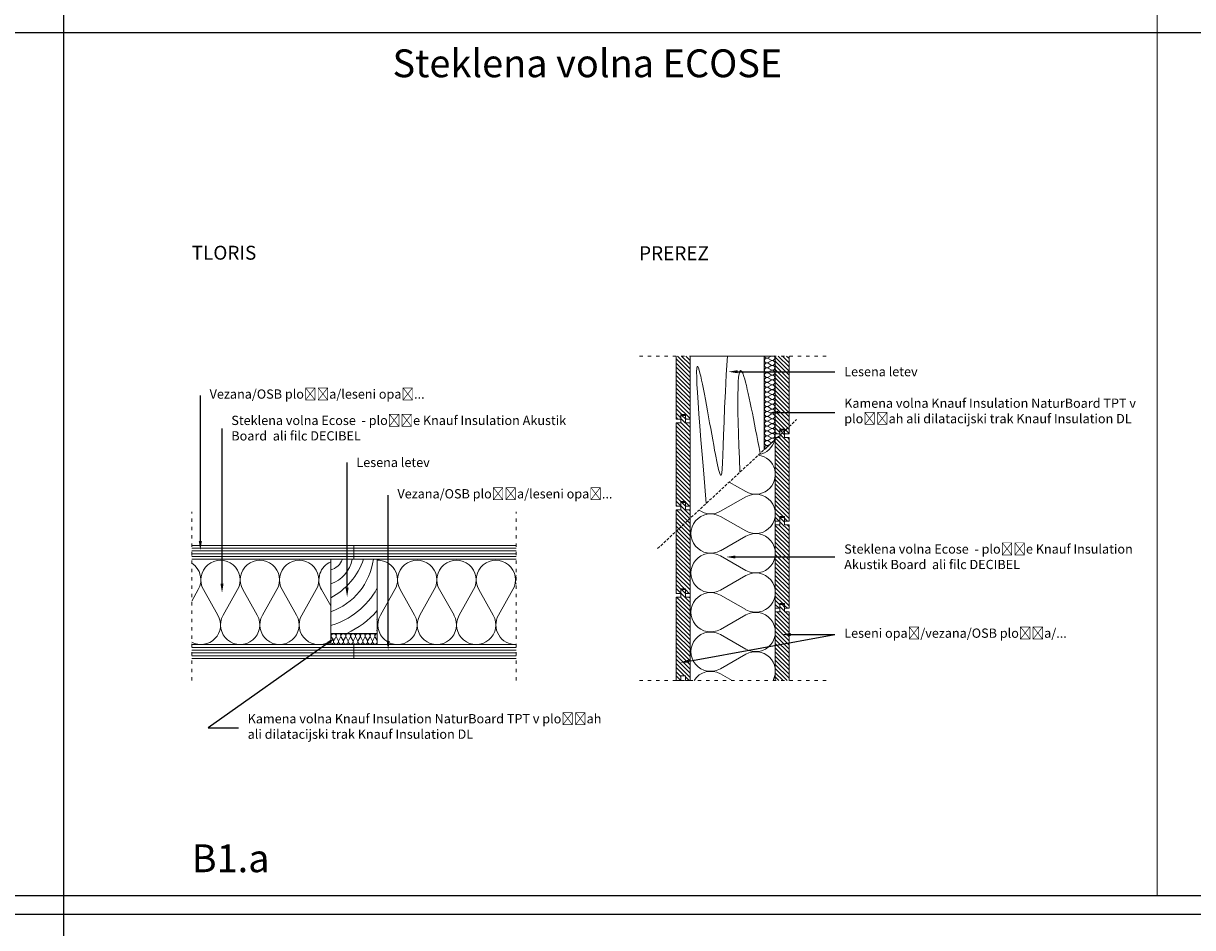
# Model space of a CAD drawing. Units: millimetres. Extents: x 1829 to 19691, y 784 to 12173.
# Drawn here: x 9770 to 11032, y 7561 to 8536 of the extents above; entities that cross this region are included whole.
import ezdxf
from ezdxf import colors
from ezdxf.entities.mleader import LeaderData, LeaderLine
from ezdxf.math import Vec2, Vec3

# ---------------------------------------------------------------- set-up
doc = ezdxf.new("R2010")
doc.units = ezdxf.units.MM
doc.header["$LTSCALE"] = 0.3
doc.linetypes.add('ACAD_ISO03W100', pattern=[30, 12, -18])
doc.linetypes.add('ACISOTGL', pattern=[3, 2, -1])
doc.layers.add('K_les', color=36, linetype='Continuous', lineweight=15)
doc.layers.add('Knauf Insulation kamena volna', color=52, linetype='Continuous', lineweight=9)
doc.layers.add('Knauf Insulation ECOSE steklena volna', color=7, linetype='Continuous', lineweight=9, true_color=0x946716)
doc.layers.add('Naslov', color=7, linetype='Continuous')
doc.layers.add('Oznake_legenda', color=7, linetype='Continuous')
doc.styles.add('ARIAL', font='arial.ttf')
doc.styles.add('ARIAL_OZEK', font='txt', dxfattribs={"width": 0.9})

# ---------------------------------------------------------------- blocks, each defined once
blk = doc.blocks.new('A$C0DE82F41')
at = {"layer": 'K_les', "lineweight": 0}
for p, q in [((50, 80), (0, 80)), ((0, 80), (0, 0)), ((50, 80), (50, 0)), ((50, 0), (0, 0))]:
    blk.add_line(p, q, dxfattribs=at)
for centre, radius, start, end in [((-36.9, 105.7), 76.9, 298.7019, 340.4983), ((-24.2, 89.9), 71, 289.9202, 352.0163), ((-11.7, 87.1), 35.7, 289.1693, 348.5854), ((-4.5, 86.4), 18.4, 284.1567, 339.7749), ((-24.2, 89.9), 85, 286.5352, 330.7766), ((-24.2, 89.9), 99, 294.8298, 318.5322)]:
    blk.add_arc(centre, radius, start, end, dxfattribs=at)
blk = doc.blocks.new('A$C771077FA')
at = {"layer": 'K_les', "lineweight": 0}
for p, q in [((-175, 15), (175, 15)), ((0, 15), (0, 0)), ((-175, 12), (175, 12)), ((-175, 9), (175, 9)), ((-175, 6), (175, 6)), ((-175, 3), (175, 3)), ((-175, 0), (175, 0))]:
    blk.add_line(p, q, dxfattribs=at)
blk = doc.blocks.new('A$C53581015')
at = {"layer": 'Knauf Insulation kamena volna', "lineweight": 0}
for p, q in [((0, 0), (0, -12)), ((0.3, -4.2), (0, -4.6)), ((0, -12), (50, -12)), ((2.9, -7.6), (1, -4.2)), ((5.5, -4.2), (3.6, -7.6)), ((8.1, -7.6), (6.2, -4.2)), ((10.7, -4.2), (8.8, -7.6)), ((13.4, -7.6), (11.4, -4.2)), ((16, -4.2), (14, -7.6)), ((18.6, -7.6), (16.7, -4.2)), ((21.2, -4.2), (19.3, -7.6)), ((23.8, -7.6), (21.9, -4.2)), ((26.5, -4.2), (24.5, -7.6)), ((29.1, -7.6), (27.1, -4.2)), ((31.7, -4.2), (29.8, -7.6)), ((34.3, -7.6), (32.4, -4.2)), ((36.9, -4.2), (35, -7.6)), ((39.6, -7.6), (37.6, -4.2)), ((42.2, -4.2), (40.2, -7.6)), ((44.8, -7.6), (42.9, -4.2)), ((47.4, -4.2), (45.5, -7.6)), ((50, -7.6), (48.1, -4.2))]:
    blk.add_line(p, q, dxfattribs=at)
at = {"layer": 'Knauf Insulation kamena volna', "linetype": 'Continuous', "lineweight": 0}
for p, q in [((0, 0), (50, 0)), ((50, 0), (50, -12))]:
    blk.add_line(p, q, dxfattribs=at)
at = {"layer": 'Knauf Insulation kamena volna', "lineweight": 0}
for centre, start, end in [((-2, -2.9), 330.3456, 39.8973), ((0.6, -8.9), 256.5378, 29.6544), ((3.2, -2.9), 330.3456, 209.6544), ((5.8, -8.9), 150.3456, 29.6544), ((8.5, -2.9), 330.3456, 209.6544), ((11.1, -8.9), 150.3456, 29.6544), ((13.7, -2.9), 330.3456, 209.6544), ((16.3, -8.9), 150.3456, 29.6544), ((18.9, -2.9), 330.3456, 209.6544), ((21.6, -8.9), 150.3456, 29.6544), ((24.2, -2.9), 330.3456, 209.6544), ((26.8, -8.9), 150.3456, 29.6544), ((29.4, -2.9), 330.3456, 209.6544), ((32, -8.9), 150.3456, 29.6544), ((34.7, -2.9), 330.3456, 209.6544), ((37.3, -8.9), 150.3456, 29.6544), ((39.9, -2.9), 330.3456, 209.6544), ((42.5, -8.9), 150.3456, 29.6544), ((45.1, -2.9), 330.3456, 209.6544), ((47.8, -8.9), 150.3456, 328.9176), ((50.4, -2.9), 98.2547, 209.6544)]:
    blk.add_arc(centre, 2.62, start, end, dxfattribs=at)
blk = doc.blocks.new('A$C59DD1525')
at = {"layer": 'Knauf Insulation ECOSE steklena volna', "lineweight": 0}
for p, q in [((0, 46.7), (7.1, 59.3)), ((12.7, 59.3), (28.4, 31.7)), ((12.7, 59.3), (28.4, 31.7)), ((33.9, 31.7), (49.6, 59.3)), ((55.1, 59.3), (70.8, 31.7)), ((76.4, 31.7), (92, 59.3)), ((97.6, 59.3), (113.3, 31.7)), ((118.8, 31.7), (134.5, 59.3)), ((140, 59.3), (150, 41.7)), ((203.7, 31.7), (219.4, 59.3)), ((224.9, 59.3), (240.6, 31.7)), ((246.2, 31.7), (261.8, 59.3)), ((267.4, 59.3), (283.1, 31.7)), ((288.6, 31.7), (304.3, 59.3)), ((309.8, 59.3), (325.5, 31.7)), ((331.1, 31.7), (346.7, 59.3))]:
    blk.add_line(p, q, dxfattribs=at)
for points in [[(150, 92), (0, 92)], [(350, 92), (200, 92)], [(0, 0), (135.3, 0)], [(135.3, 0), (150, 0)], [(200, 0), (350, 0)]]:
    blk.add_lwpolyline(points, dxfattribs=at)
for centre, start, end in [((31.1, 69.8), 330.3456, 209.6544), ((31.1, 69.8), 330.3456, 209.6544), ((73.6, 69.8), 330.3456, 209.6544), ((116, 69.8), 330.3456, 209.6544), ((158.5, 69.8), 113.536, 209.6544), ((200.9, 69.8), 330.3456, 92.4716), ((243.4, 69.8), 330.3456, 209.6544), ((285.8, 69.8), 330.3456, 209.6544), ((328.3, 69.8), 330.3456, 209.6544), ((-11.3, 69.8), 330.3456, 57.7603), ((370.7, 69.8), 167.399, 192.601), ((9.9, 21.2), 242.1902, 29.6544), ((52.3, 21.2), 150.3456, 29.6544), ((94.8, 21.2), 150.3456, 29.6544), ((137.2, 21.2), 150.3456, 306.9182), ((179.7, 21.2), 342.8404, 17.1596), ((222.1, 21.2), 150.3456, 29.6544), ((264.6, 21.2), 150.3456, 29.6544), ((307.1, 21.2), 150.3456, 29.6544), ((349.5, 21.2), 150.3456, 271.3006)]:
    blk.add_arc(centre, 21.2, start, end, dxfattribs=at)
blk = doc.blocks.new('A$C250049A0')
at = {"layer": 'K_les'}
h = blk.add_hatch(dxfattribs=at)
h.set_pattern_fill('ANSI31', color=256, style=0)
h.set_pattern_definition([(45, (-4558.737, -3952.329), (-2.245064, 2.245064), [])])
h.paths.add_polyline_path([(0, 0), (0, -5), (-8, -5), (-8, -10), (0, -10), (0, -15), (90, -15), (90, -10), (85, -10), (85, -5), (90, -5), (90, 0)])
at = {"layer": 'K_les', "lineweight": 0}
blk.add_lwpolyline([(90, 0), (0, 0), (0, -5), (-8, -5), (-8, -10), (0, -10), (0, -15), (90, -15), (90, -10), (85, -10), (85, -5), (90, -5), (90, 0)], dxfattribs=at)
blk = doc.blocks.new('A$C23124B89')
at = {"layer": 'Knauf Insulation kamena volna', "linetype": 'Continuous', "lineweight": 0}
for p, q in [((0, -101), (0, 0)), ((0, 0), (12, 0))]:
    blk.add_line(p, q, dxfattribs=at)
at = {"layer": 'Knauf Insulation kamena volna', "lineweight": 0}
for p, q in [((7.6, 0), (4.2, -1.9)), ((12, -89.9), (12, 0)), ((4.2, -2.6), (7.6, -4.5)), ((7.6, -5.2), (4.2, -7.1)), ((4.2, -7.8), (7.6, -9.8)), ((7.6, -10.4), (4.2, -12.4)), ((4.2, -13.1), (7.6, -15)), ((7.6, -15.7), (4.2, -17.6)), ((4.2, -18.3), (7.6, -20.2)), ((7.6, -20.9), (4.2, -22.9)), ((4.2, -23.5), (7.6, -25.5)), ((7.6, -26.2), (4.2, -28.1)), ((4.2, -28.8), (7.6, -30.7)), ((7.6, -31.4), (4.2, -33.3)), ((4.2, -34), (7.6, -36)), ((7.6, -36.6), (4.2, -38.6)), ((4.2, -39.3), (7.6, -41.2)), ((7.6, -41.9), (4.2, -43.8)), ((4.2, -44.5), (7.6, -46.4)), ((7.6, -47.1), (4.2, -49)), ((4.2, -49.7), (7.6, -51.7)), ((7.6, -52.4), (4.2, -54.3)), ((4.2, -55), (7.6, -56.9)), ((7.6, -57.6), (4.2, -59.5)), ((4.2, -60.2), (7.6, -62.1)), ((7.6, -62.8), (4.2, -64.8)), ((4.2, -65.4), (7.6, -67.4)), ((7.6, -68.1), (4.2, -70)), ((4.2, -70.7), (7.6, -72.6)), ((7.6, -73.3), (4.2, -75.2)), ((4.2, -75.9), (7.6, -77.9)), ((7.6, -78.5), (4.2, -80.5)), ((4.2, -81.2), (7.6, -83.1)), ((7.6, -83.8), (4.2, -85.7)), ((4.2, -86.4), (7.6, -88.3)), ((0, -101), (12, -89.9)), ((7.6, -89), (4.2, -91)), ((4.2, -91.6), (7.6, -93.6)), ((7, -94.6), (4.2, -96.2)), ((4.2, -96.9), (4.4, -97))]:
    blk.add_line(p, q, dxfattribs=at)
for centre, start, end in [((2.9, 0.4), 188.2547, 299.6544), ((2.9, -4.9), 60.3456, 299.6544), ((2.9, -10.1), 60.3456, 299.6544), ((8.9, -2.2), 240.3456, 58.9176), ((8.9, -7.5), 240.3456, 119.6544), ((8.9, -12.7), 240.3456, 119.6544), ((2.9, -15.3), 60.3456, 299.6544), ((2.9, -20.6), 60.3456, 299.6544), ((2.9, -25.8), 60.3456, 299.6544), ((8.9, -18), 240.3456, 119.6544), ((8.9, -23.2), 240.3456, 119.6544), ((2.9, -31.1), 60.3456, 299.6544), ((2.9, -36.3), 60.3456, 299.6544), ((8.9, -28.4), 240.3456, 119.6544), ((8.9, -33.7), 240.3456, 119.6544), ((8.9, -38.9), 240.3456, 119.6544), ((2.9, -41.5), 60.3456, 299.6544), ((2.9, -46.8), 60.3456, 299.6544), ((2.9, -52), 60.3456, 299.6544), ((8.9, -44.2), 240.3456, 119.6544), ((8.9, -49.4), 240.3456, 119.6544), ((2.9, -57.2), 60.3456, 299.6544), ((2.9, -62.5), 60.3456, 299.6544), ((8.9, -54.6), 240.3456, 119.6544), ((8.9, -59.9), 240.3456, 119.6544), ((8.9, -65.1), 240.3456, 119.6544), ((2.9, -67.7), 60.3456, 299.6544), ((2.9, -73), 60.3456, 299.6544), ((2.9, -78.2), 60.3456, 299.6544), ((8.9, -70.3), 240.3456, 119.6544), ((8.9, -75.6), 240.3456, 119.6544), ((2.9, -83.4), 60.3456, 299.6544), ((2.9, -88.7), 60.3456, 299.6544), ((8.9, -80.8), 240.3456, 119.6544), ((8.9, -86.1), 240.3456, 119.6544), ((2.9, -93.9), 60.3456, 299.6544), ((2.9, -99.2), 60.3456, 210.5106), ((8.9, -91.3), 17.1735, 119.6544), ((8.9, -91.3), 240.3456, 248.4822)]:
    blk.add_arc(centre, 2.62, start, end, dxfattribs=at)
blk = doc.blocks.new('A$C4CD93838')
at = {"layer": 'Knauf Insulation ECOSE steklena volna', "lineweight": 0}
for p, q in [((60.3, 203.7), (42.2, 214)), ((32.7, 182.5), (60.3, 198.2)), ((60.3, 161.3), (32.7, 176.9)), ((32.7, 140), (60.3, 155.7)), ((60.3, 118.8), (32.7, 134.5)), ((32.7, 97.6), (60.3, 113.3)), ((60.3, 76.4), (32.7, 92)), ((32.7, 55.1), (60.3, 70.8)), ((60.3, 33.9), (32.7, 49.6)), ((32.7, 12.7), (60.3, 28.4)), ((32.7, 12.7), (60.3, 28.4)), ((45.3, 0), (32.7, 7.1))]:
    blk.add_line(p, q, dxfattribs=at)
for points in [[(92, 135.3), (92, 260.1)], [(0, 174.8), (0, 0)], [(92, 0), (92, 135.3)]]:
    blk.add_lwpolyline(points, dxfattribs=at)
for centre, start, end in [((70.8, 264.6), 279.6144, 346.0414), ((70.8, 222.1), 240.3456, 81.89), ((70.8, 179.7), 240.3456, 119.6544), ((22.2, 158.5), 60.3456, 299.6544), ((22.2, 200.9), 233.8022, 299.6544), ((70.8, 137.2), 240.3456, 119.6544), ((22.2, 116), 60.3456, 299.6544), ((70.8, 94.8), 240.3456, 119.6544), ((22.2, 73.6), 60.3456, 299.6544), ((70.8, 52.3), 240.3456, 119.6544), ((22.2, 31.1), 60.3456, 299.6544), ((22.2, 31.1), 60.3456, 299.6544), ((70.8, 9.9), 332.1902, 119.6544), ((22.2, -11.3), 60.3456, 147.7603)]:
    blk.add_arc(centre, 21.2, start, end, dxfattribs=at)

msp = doc.modelspace()

# ---------------------------------------------------------------- hatches: boundary and pattern name
at = {"layer": 'K_les', "lineweight": 0}
h = msp.add_hatch(dxfattribs=at)
h.set_pattern_fill('ANSI31', color=256, angle=-90, style=0)
h.set_pattern_definition([(315, (6536.963, 12758.0634), (2.245064, 2.245064), [])])
h.paths.add_polyline_path([(10489.292, 8177.326), (10474.292, 8177.326), (10474.292, 8109.326), (10479.292, 8109.326), (10479.292, 8114.326), (10484.292, 8114.326), (10484.292, 8109.326), (10489.292, 8109.326)])
h = msp.add_hatch(dxfattribs=at)
h.set_pattern_fill('ANSI31', color=256, angle=-90, style=0)
h.set_pattern_definition([(315, (6643.963, 12742.0186), (2.245064, 2.245064), [])])
h.paths.add_polyline_path([(10596.292, 8177.326), (10581.292, 8177.326), (10581.292, 8093.281), (10586.292, 8093.281), (10586.292, 8098.281), (10591.292, 8098.281), (10591.292, 8093.281), (10596.292, 8093.281)])
h = msp.add_hatch(dxfattribs=at)
h.set_pattern_fill('ANSI31', color=256, angle=-90, style=0)
h.set_pattern_definition([(315, (6643.963, 12460.0186), (2.245064, 2.245064), [])])
h.paths.add_polyline_path([(10581.292, 7827.326), (10596.292, 7827.326), (10596.292, 7901.281), (10591.292, 7901.281), (10591.292, 7909.281), (10586.292, 7909.281), (10586.292, 7901.281), (10581.292, 7901.281)])

# ---------------------------------------------------------------- linework, layer by layer
at = {"lineweight": -3}
for p, q in [((9813.463, 6526.422), (9813.463, 11256.082)), ((14920.116, 8526.082), (7809.068, 8526.082)), ((16968.486, 7594.925), (7809.068, 7594.925)), ((16968.486, 7574.925), (7809.068, 7574.925))]:
    msp.add_line(p, q, dxfattribs=at)
at = {"lineweight": 0}
msp.add_line((10993.463, 11104.295), (10993.463, 7594.925), dxfattribs=at)
at = {"linetype": 'ACAD_ISO03W100', "lineweight": 0}
for p, q in [((10636.292, 8177.326), (10434.292, 8177.326)), ((9951.447, 7827.324), (9951.447, 8009.084)), ((10301.447, 7827.326), (10301.447, 8009.084)), ((10636.292, 7827.326), (10434.292, 7827.326))]:
    msp.add_line(p, q, dxfattribs=at)
at = {"linetype": 'ACISOTGL', "lineweight": 0, "ltscale": 5}
msp.add_line((10454.292, 7969.683), (10604.292, 8108.72), dxfattribs=at)
at = {"layer": 'K_les', "lineweight": 0}
for p, q in [((10489.292, 8177.326), (10489.292, 7827.326)), ((10489.292, 8177.326), (10569.292, 8177.326)), ((10569.292, 8177.326), (10569.292, 8076.278))]:
    msp.add_line(p, q, dxfattribs=at)
for points in [[(10474.292, 8177.326), (10474.292, 8109.326), (10479.292, 8109.326), (10479.292, 8114.326), (10484.292, 8114.326), (10484.292, 8109.326), (10489.292, 8109.326)], [(10489.292, 8109.326), (10489.292, 8177.326)], [(10581.292, 8177.326), (10581.292, 8093.281), (10586.292, 8093.281), (10586.292, 8098.281), (10591.292, 8098.281), (10591.292, 8093.281), (10596.292, 8093.281)], [(10596.292, 8093.281), (10596.292, 8177.326)], [(10596.292, 7827.326), (10596.292, 7901.281), (10591.292, 7901.281), (10591.292, 7909.281), (10586.292, 7909.281), (10586.292, 7901.281), (10581.292, 7901.281), (10581.292, 7827.326)]]:
    msp.add_lwpolyline(points, dxfattribs=at)
at = {"layer": 'K_les', "lineweight": 0, "ltscale": 0.3}
for points, knots in [([(10506.754, 8018.311), (10498.001, 8118.543), (10489.32, 8228.391), (10529.622, 7992.557), (10522.338, 8066.652), (10529.542, 8177.326)], [83.70016529, 83.70016529, 83.70016529, 83.70016529, 105.80436038, 117.72294897, 144.24223934, 144.24223934, 144.24223934, 144.24223934]), ([(10543.149, 8052.045), (10539.576, 8132.583), (10539.688, 8205.274), (10558.405, 8106.552), (10564.915, 8072.22)], [62.5493518, 62.5493518, 62.5493518, 62.5493518, 76.56307991, 84.28010958, 84.28010958, 84.28010958, 84.28010958])]:
    msp.add_open_spline(points, degree=3, knots=knots, dxfattribs=at)

# ---------------------------------------------------------------- block references
at = {"layer": 'K_les', "lineweight": 0, "rotation": 270}
for p in [(10489.292, 8105.326), (10596.292, 8089.281), (10489.292, 8011.326), (10596.292, 7995.281), (10489.292, 7917.326)]:
    msp.add_blockref('A$C250049A0', p, dxfattribs=at)
at = {"layer": 'K_les', "lineweight": 0}
for name, p in [('A$C771077FA', (10126.447, 7958.084)), ('A$C0DE82F41', (10101.447, 7878.084)), ('A$C771077FA', (10126.447, 7851.084))]:
    msp.add_blockref(name, p, dxfattribs=at)
at = {"layer": 'Knauf Insulation ECOSE steklena volna', "lineweight": 0}
for name, p in [('A$C4CD93838', (10489.292, 7827.326)), ('A$C59DD1525', (9951.447, 7866.084))]:
    msp.add_blockref(name, p, dxfattribs=at)
at = {"layer": 'Knauf Insulation kamena volna', "lineweight": 0}
for name, p in [('A$C23124B89', (10569.292, 8177.326)), ('A$C53581015', (10101.447, 7878.084))]:
    msp.add_blockref(name, p, dxfattribs=at)

# ---------------------------------------------------------------- texts
at = {"layer": 'Naslov', "lineweight": 0, "attachment_point": 1, "style": 'ARIAL_OZEK'}
for s, width, heights, insert, char_height in [('{\\fArial|b1|i0|c238|p34;Steklena volna ECOSE}', 573.5615, [125.08], (10168.179, 8508.02), 30), ('{\\fArial|b0|i0|c238|p34;TLORIS}', 75.74278, [15.522], (9951.447, 8296.218), 15), ('{\\fArial|b0|i0|c238|p34;PREREZ}', 84.99485, [15], (10434.292, 8295.696), 15), ('{\\fArial|b1|i0|c238|p34;\\C3;B1.a}', 58.79013, [36.377], (9951.447, 7650.539), 30)]:
    msp.add_mtext_dynamic_manual_height_columns(s, width=width, gutter_width=15, heights=heights, dxfattribs=dict(at, insert=insert, char_height=char_height))

# ---------------------------------------------------------------- leaders
at = {"layer": 'Oznake_legenda', "lineweight": 0}
ml = msp.add_multileader_mtext('Standard', dxfattribs=at)
ml.set_content('{\\fArial|b0|i0|c238|p34;Lesena letev}', color=256, style='ARIAL')
ml.set_leader_properties()
ml.build(insert=Vec2(0, 0))
ml.multileader.update_dxf_attribs({"has_dogleg": 0, "text_left_attachment_type": 2, "text_right_attachment_type": 6, "text_top_attachment_type": 10, "dogleg_length": 0.36, "arrow_head_size": 10})
ctx = ml.context
ctx.base_point, ctx.char_height, ctx.arrow_head_size, ctx.landing_gap_size, ctx.plane_origin = Vec3(10645.651, 8160.385), 10, 10, 10, Vec3(10569.266, 8160.385)
ctx.left_attachment, ctx.right_attachment = 2, 6
notes = []
notes.append((ctx, [(0, (1, 1, 0), (10642.051, 8160.385), (1, 0), 3.6, [(0, [(10530.58, 8160.385)], 0, [])])]))
ctx.mtext.insert, ctx.mtext.width, ctx.mtext.flow_direction = Vec3(10655.651, 8165.466), 334.3655, 5
ml = msp.add_multileader_mtext('Standard', dxfattribs=at)
ml.set_content('{\\fArial|b0|i0|c238|p34;Vezana/OSB plošča/leseni opaž...}', color=256, style='ARIAL')
ml.set_leader_properties()
ml.build(insert=Vec2(0, 0))
ml.multileader.update_dxf_attribs({"has_dogleg": 0, "text_left_attachment_type": 2, "text_right_attachment_type": 6, "text_top_attachment_type": 10, "dogleg_length": 0.36, "arrow_head_size": 10})
ctx = ml.context
ctx.base_point, ctx.char_height, ctx.arrow_head_size, ctx.landing_gap_size, ctx.plane_origin = Vec3(9960.82, 8134.805), 10, 10, 10, Vec3(9884.435, 8068.188)
ctx.left_attachment, ctx.right_attachment = 2, 6
notes.append((ctx, [(0, (1, 1, 0), (9957.22, 8134.805), (1, 0), 3.6, [(0, [(9960.799, 7967.648)], 0, [])])]))
ctx.mtext.insert, ctx.mtext.width, ctx.mtext.flow_direction = Vec3(9970.82, 8141.282), 334.3655, 5
ml = msp.add_multileader_mtext('Standard', dxfattribs=at)
ml.set_content('Kamena volna {\\fArial|b1|i0|c238|p34;\\C30;Knauf Insulation NaturBoard TPT }v ploščah{\\fArial|b1|i0|c238|p34;\\C30; \\fArial|b0|i0|c238|p34;\\C0;ali \\C7;dilatacijski trak \\fArial|b1|i0|c238|p34;\\C30;Knauf Insulation DL}', color=256, style='ARIAL')
ml.set_leader_properties()
ml.build(insert=Vec2(0, 0))
ml.multileader.update_dxf_attribs({"has_dogleg": 0, "text_left_attachment_type": 2, "text_right_attachment_type": 6, "text_top_attachment_type": 10, "dogleg_length": 0.36, "arrow_head_size": 10})
ctx = ml.context
ctx.base_point, ctx.char_height, ctx.arrow_head_size, ctx.landing_gap_size, ctx.plane_origin = Vec3(10645.651, 8116.476), 10, 10, 10, Vec3(10569.266, 8116.476)
ctx.left_attachment, ctx.right_attachment = 2, 6
notes.append((ctx, [(0, (1, 1, 0), (10642.051, 8116.476), (1, 0), 3.6, [(0, [(10574.688, 8116.476)], 0, [])])]))
ctx.mtext.insert, ctx.mtext.width, ctx.mtext.flow_direction = Vec3(10655.651, 8131.45), 317.18998, 5
ml = msp.add_multileader_mtext('Standard', dxfattribs=at)
ml.set_content('Steklena volna {\\fArial|b1|i1|c238|p34;\\C30;Ecose}  - plošče {\\fArial|b1|i0|c238|p34;\\C30;Knauf Insulation} {\\fArial|b1|i0|c238|p34;\\C30;Akustik Board } ali filc {\\fArial|b1|i0|c238|p34;\\C30;DECIBEL}', color=256, style='ARIAL')
ml.set_leader_properties()
ml.build(insert=Vec2(0, 0))
ml.multileader.update_dxf_attribs({"has_dogleg": 0, "text_left_attachment_type": 2, "text_right_attachment_type": 6, "text_top_attachment_type": 10, "dogleg_length": 0.36, "arrow_head_size": 10})
ctx = ml.context
ctx.base_point, ctx.char_height, ctx.arrow_head_size, ctx.landing_gap_size, ctx.plane_origin = Vec3(9984.221, 8099.279), 10, 10, 10, Vec3(9907.836, 8022.339)
ctx.left_attachment, ctx.right_attachment = 2, 6
notes.append((ctx, [(0, (1, 1, 0), (9980.621, 8099.279), (1, 0), 3.6, [(0, [(9984.2, 7921.799)], 0, [])])]))
ctx.mtext.insert, ctx.mtext.width, ctx.mtext.flow_direction = Vec3(9994.221, 8112.868), 381.75532, 5
ml = msp.add_multileader_mtext('Standard', dxfattribs=at)
ml.set_content('{\\fArial|b0|i0|c238|p34;Lesena letev}', color=256, style='ARIAL')
ml.set_leader_properties()
ml.build(insert=Vec2(0, 0))
ml.multileader.update_dxf_attribs({"has_dogleg": 0, "text_left_attachment_type": 2, "text_right_attachment_type": 6, "text_top_attachment_type": 10, "dogleg_length": 0.36, "arrow_head_size": 10})
ctx = ml.context
ctx.base_point, ctx.char_height, ctx.arrow_head_size, ctx.landing_gap_size, ctx.plane_origin = Vec3(10119.192, 8062.467), 10, 10, 10, Vec3(10042.807, 7956.501)
ctx.left_attachment, ctx.right_attachment = 2, 6
notes.append((ctx, [(0, (1, 1, 0), (10115.592, 8062.467), (1, 0), 3.6, [(0, [(10119.171, 7917.381)], 0, [])])]))
ctx.mtext.insert, ctx.mtext.width, ctx.mtext.flow_direction = Vec3(10129.192, 8067.549), 334.3655, 5
ml = msp.add_multileader_mtext('Standard', dxfattribs=at)
ml.set_content('{\\fArial|b0|i0|c238|p34;Vezana/OSB plošča/leseni opaž...}', color=256, style='ARIAL')
ml.set_leader_properties()
ml.build(insert=Vec2(0, 0))
ml.multileader.update_dxf_attribs({"has_dogleg": 0, "text_left_attachment_type": 2, "text_right_attachment_type": 6, "text_top_attachment_type": 10, "dogleg_length": 0.36, "arrow_head_size": 10})
ctx = ml.context
ctx.base_point, ctx.char_height, ctx.arrow_head_size, ctx.landing_gap_size, ctx.plane_origin = Vec3(10163.498, 8027.24), 10, 10, 10, Vec3(10087.113, 7960.623)
ctx.left_attachment, ctx.right_attachment = 2, 6
notes.append((ctx, [(0, (1, 1, 0), (10159.898, 8027.24), (1, 0), 3.6, [(0, [(10163.477, 7860.084)], 0, [])])]))
ctx.mtext.insert, ctx.mtext.width, ctx.mtext.flow_direction = Vec3(10173.498, 8033.717), 334.3655, 5
ml = msp.add_multileader_mtext('Standard', dxfattribs=at)
ml.set_content('Steklena volna {\\fArial|b1|i1|c238|p34;\\C30;Ecose}  - plošče {\\fArial|b1|i0|c238|p34;\\C30;Knauf Insulation} {\\fArial|b1|i0|c238|p34;\\C30;Akustik Board } ali filc {\\fArial|b1|i0|c238|p34;\\C30;DECIBEL}', color=256, style='ARIAL')
ml.set_leader_properties()
ml.build(insert=Vec2(0, 0))
ml.multileader.update_dxf_attribs({"has_dogleg": 0, "text_left_attachment_type": 2, "text_right_attachment_type": 6, "text_top_attachment_type": 10, "dogleg_length": 0.36, "arrow_head_size": 10})
ctx = ml.context
ctx.base_point, ctx.char_height, ctx.arrow_head_size, ctx.landing_gap_size, ctx.plane_origin = Vec3(10645.651, 7960.543), 10, 10, 10, Vec3(10569.266, 7960.543)
ctx.left_attachment, ctx.right_attachment = 2, 6
notes.append((ctx, [(0, (1, 1, 0), (10642.051, 7960.543), (1, 0), 3.6, [(0, [(10528.293, 7960.543)], 0, [])])]))
ctx.mtext.insert, ctx.mtext.width, ctx.mtext.flow_direction = Vec3(10655.651, 7974.132), 351.94632, 5
ml = msp.add_multileader_mtext('Standard', dxfattribs=at)
ml.set_content('{\\fArial|b0|i0|c238|p34;Leseni opaž/vezana/OSB plošča/...}', color=256, style='ARIAL')
ml.set_leader_properties()
ml.build(insert=Vec2(0, 0))
ml.multileader.update_dxf_attribs({"has_dogleg": 0, "text_left_attachment_type": 2, "text_right_attachment_type": 6, "text_top_attachment_type": 10, "dogleg_length": 0.36, "arrow_head_size": 10})
ctx = ml.context
ctx.base_point, ctx.char_height, ctx.arrow_head_size, ctx.landing_gap_size, ctx.plane_origin = Vec3(10645.651, 7876.918), 10, 10, 10, Vec3(10569.266, 7876.918)
ctx.left_attachment, ctx.right_attachment = 2, 6
notes.append((ctx, [(0, (1, 1, 0), (10642.051, 7876.918), (1, 0), 3.6, [(0, [(10478.196, 7846.496)], 0, [])])]))
ctx.mtext.insert, ctx.mtext.width, ctx.mtext.flow_direction = Vec3(10655.651, 7883.395), 334.3655, 5
ml = msp.add_multileader_mtext('Standard', dxfattribs=at)
ml.set_content('{\\fArial|b0|i0|c238|p34;Leseni opaž/vezana/OSB plošča/...}', color=256, style='ARIAL')
ml.set_leader_properties()
ml.build(insert=Vec2(0, 0))
ml.multileader.update_dxf_attribs({"has_dogleg": 0, "text_left_attachment_type": 2, "text_right_attachment_type": 6, "text_top_attachment_type": 10, "dogleg_length": 0.36, "arrow_head_size": 10})
ctx = ml.context
ctx.base_point, ctx.char_height, ctx.arrow_head_size, ctx.landing_gap_size, ctx.plane_origin = Vec3(10645.651, 7876.918), 10, 10, 10, Vec3(10569.266, 7876.918)
ctx.left_attachment, ctx.right_attachment = 2, 6
notes.append((ctx, [(0, (1, 1, 0), (10642.051, 7876.918), (1, 0), 3.6, [(0, [(10588.01, 7876.918)], 0, [])])]))
ctx.mtext.insert, ctx.mtext.width, ctx.mtext.flow_direction = Vec3(10655.651, 7883.395), 334.3655, 5
ml = msp.add_multileader_mtext('Standard', dxfattribs=at)
ml.set_content('Kamena volna {\\fArial|b1|i0|c238|p34;\\C30;Knauf Insulation NaturBoard TPT }v ploščah{\\C30; \\P\\C0;ali \\C7;dilatacijski trak \\fArial|b1|i0|c238|p34;\\C30;Knauf Insulation DL}', color=256, style='ARIAL')
ml.set_leader_properties()
ml.build(insert=Vec2(0, 0))
ml.multileader.update_dxf_attribs({"text_left_attachment_type": 2, "text_right_attachment_type": 6, "text_top_attachment_type": 10, "dogleg_length": 0.36, "arrow_head_size": 10})
ctx = ml.context
ctx.base_point, ctx.char_height, ctx.arrow_head_size, ctx.landing_gap_size, ctx.plane_origin = Vec3(10001.884, 7776.128), 10, 10, 10, Vec3(10018.762, 7908.538)
ctx.left_attachment, ctx.right_attachment = 2, 6
notes.append((ctx, [(0, (1, 1, 0), (9969.361, 7776.128), (1, 0), 32.523, [(0, [(10106.696, 7873.37)], 0, [])])]))
ctx.mtext.insert, ctx.mtext.width, ctx.mtext.flow_direction = Vec3(10011.884, 7791.101), 502.4043, 5
for ctx, leaders in notes:
    for number, flags, end, landing, length, lines in leaders:
        leader = LeaderData()
        leader.index, (leader.has_last_leader_line, leader.has_dogleg_vector, leader.attachment_direction) = number, flags
        leader.last_leader_point, leader.dogleg_vector, leader.dogleg_length = Vec3(end), Vec3(landing), length
        for number, points, colour, breaks in lines:
            line = LeaderLine()
            line.index, line.vertices, line.color, line.breaks = number, Vec3.list(points), colors.encode_raw_color(colour), breaks
            leader.lines.append(line)
        ctx.leaders.append(leader)

doc.saveas('drawing.dxf')
